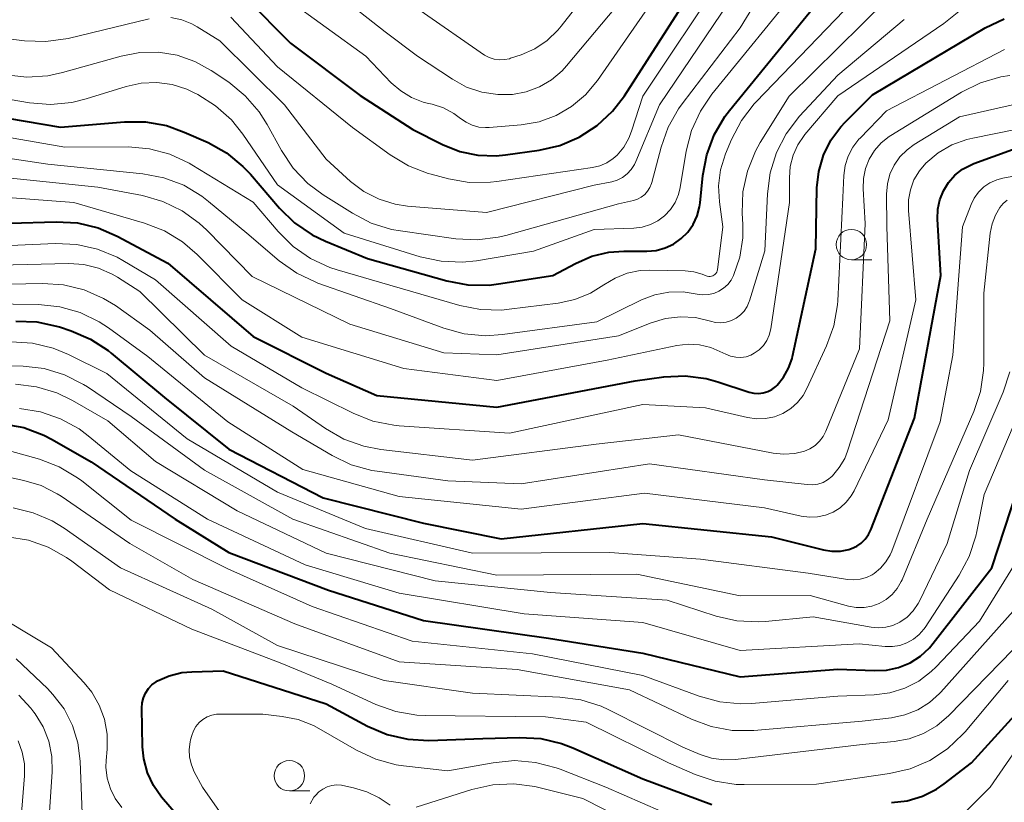
# Model space of a CAD drawing. Units: metres. Extents: x -74000 to -72000, y 19500 to 21000.
# Drawn here: x -72706 to -72625, y 19620 to 19684 of the extents above; entities that cross this region are included whole.
import ezdxf

# ---------------------------------------------------------------- set-up
doc = ezdxf.new("R2010")
doc.units = ezdxf.units.M
for name, color, linetype, lineweight in [('633100_広葉樹林', 7, 'Continuous', 13), ('710100_等高線(計曲線)', 7, 'Continuous', 40), ('710200_等高線(主曲線)', 7, 'Continuous', 13)]:
    doc.layers.add(name, color=color, linetype=linetype, lineweight=lineweight)

msp = doc.modelspace()

# ---------------------------------------------------------------- linework, layer by layer
at = {"layer": '633100_広葉樹林', "linetype": 'Continuous', "lineweight": 13}
for p, q in [((-72637.88, 19664.29), (-72636.213, 19664.29)), ((-72684.02, 19620.7), (-72682.353, 19620.7))]:
    msp.add_line(p, q, dxfattribs=at)
for centre in [(-72637.88, 19665.54), (-72684.02, 19621.95)]:
    msp.add_circle(centre, 1.25, dxfattribs=at)
at = {"layer": '710100_等高線(計曲線)', "linetype": 'Continuous', "lineweight": 40, "flags": 128}
for points, elevation in [([(-72687.56, 19685.76), (-72683.93, 19682.07), (-72678.22, 19677.78), (-72673.89, 19675), (-72671.45, 19673.76), (-72670.04, 19673.19), (-72668.55, 19672.88), (-72667.04, 19672.82), (-72666.28, 19672.9), (-72663.52, 19673.29), (-72661.82, 19673.68), (-72660.22, 19674.36), (-72658.76, 19675.31), (-72657.48, 19676.5), (-72656.52, 19677.76), (-72651.85, 19685)], 540), ([(-72649.76, 19672.91), (-72649.15, 19674.55), (-72648.27, 19676.05), (-72647.88, 19676.56), (-72641, 19685)], 550), ([(-72710.8, 19667.2), (-72703.17, 19667.42), (-72701.42, 19667.32), (-72699.73, 19666.92), (-72698.15, 19666.24), (-72693.99, 19664.01), (-72687, 19658.01), (-72681.01, 19654.99), (-72676.83, 19653.17), (-72667, 19652.19), (-72655.63, 19654.37), (-72653.28, 19654.68), (-72651.54, 19654.76), (-72649.81, 19654.54), (-72648.84, 19654.27), (-72646.28, 19653.44), (-72645.9, 19653.35), (-72645.51, 19653.32), (-72645.12, 19653.37), (-72644.74, 19653.49), (-72644.4, 19653.66), (-72644.08, 19653.9), (-72643.97, 19654), (-72643.44, 19654.65), (-72643.03, 19655.39), (-72642.75, 19656.19), (-72642.71, 19656.37), (-72640.81, 19665.19), (-72640.71, 19670.19), (-72640.56, 19671.55), (-72640.18, 19672.87), (-72639.57, 19674.1), (-72638.76, 19675.21), (-72638.4, 19675.6), (-72636.16, 19677.84), (-72626.91, 19683.33), (-72625.33, 19684.08)], 560), ([(-72711.37, 19676.63), (-72702.81, 19675.19), (-72697.57, 19675.63), (-72695.83, 19675.62), (-72694.11, 19675.31), (-72692.65, 19674.78), (-72690.7, 19673.91), (-72689.18, 19673.06), (-72687.83, 19671.96), (-72687.22, 19671.32), (-72684.83, 19668.54), (-72683.59, 19667.33), (-72682.15, 19666.34), (-72681.06, 19665.82), (-72677.6, 19664.4), (-72671.09, 19662.57), (-72669.37, 19662.24), (-72667.63, 19662.22), (-72666.86, 19662.31), (-72662.4, 19663), (-72660.54, 19664), (-72659.2, 19664.58), (-72657.78, 19664.91), (-72656.57, 19665), (-72654.68, 19665), (-72653.91, 19665.07), (-72653.17, 19665.27), (-72652.48, 19665.59), (-72651.85, 19666.03), (-72651.3, 19666.57), (-72650.86, 19667.2), (-72650.54, 19667.9), (-72650.34, 19668.64), (-72650.29, 19668.98), (-72650.08, 19671.2), (-72649.76, 19672.91)], 550), ([(-72689, 19648.75), (-72681.25, 19644.75), (-72673, 19642.68), (-72666.62, 19641.38), (-72655, 19642.64), (-72644.45, 19641.55), (-72640.17, 19640.49), (-72639.48, 19640.38), (-72638.78, 19640.39), (-72638.09, 19640.53), (-72637.86, 19640.6), (-72637.44, 19640.79), (-72637.07, 19641.05), (-72636.74, 19641.37), (-72636.47, 19641.74), (-72636.29, 19642.12), (-72632.7, 19651.3), (-72630.54, 19663), (-72630.8, 19667.64), (-72630.78, 19668.44), (-72630.62, 19669.22), (-72630.33, 19669.96), (-72629.91, 19670.63), (-72629.38, 19671.23), (-72628.75, 19671.72), (-72628.05, 19672.1), (-72627.82, 19672.19), (-72624.64, 19673.36)], 570), ([(-72706.49, 19659.26), (-72704.75, 19659.19), (-72702.89, 19658.78), (-72701.95, 19658.47), (-72700.35, 19657.79), (-72698.89, 19656.84), (-72698.65, 19656.64), (-72694.28, 19653), (-72689, 19648.75)], 570), ([(-72707.54, 19650.83), (-72705.83, 19650.52), (-72704.19, 19649.91), (-72703.49, 19649.54), (-72700.29, 19647.71), (-72693.39, 19643), (-72689, 19640.27), (-72680.82, 19637.18), (-72673, 19634.69), (-72662.76, 19633.24), (-72655, 19632), (-72647, 19630.06), (-72639, 19630.71), (-72636, 19630.58), (-72634.99, 19630.62), (-72634, 19630.84), (-72633.06, 19631.23), (-72632.2, 19631.77), (-72631.46, 19632.46), (-72631.16, 19632.82), (-72626.34, 19639), (-72622.13, 19651.87)], 580), ([(-72634.59, 19619.76), (-72633.3, 19619.9), (-72632.05, 19620.27), (-72630.89, 19620.85), (-72630.26, 19621.28), (-72628.01, 19623), (-72619.54, 19632.33)], 590), ([(-72693, 19618.4), (-72694.51, 19620.2), (-72695.17, 19621.15), (-72695.67, 19622.2), (-72695.97, 19623.33), (-72696.07, 19624.33), (-72696.14, 19627.5), (-72696.12, 19627.93), (-72696.01, 19628.35), (-72695.84, 19628.74), (-72695.6, 19629.1), (-72695.3, 19629.42), (-72694.96, 19629.67), (-72694.86, 19629.73), (-72693.89, 19630.16), (-72692.85, 19630.42), (-72692.04, 19630.49), (-72689.45, 19630.55), (-72681, 19627.84), (-72677.6, 19626.02), (-72675.99, 19625.34), (-72674.29, 19624.95), (-72672.56, 19624.85), (-72668.13, 19625), (-72665.12, 19625.1), (-72663.38, 19625), (-72661.68, 19624.6), (-72660.74, 19624.24), (-72655, 19621.7), (-72649.34, 19619.58)], 590)]:
    msp.add_lwpolyline(points, dxfattribs=dict(at, elevation=elevation))
at = {"layer": '710200_等高線(主曲線)', "linetype": 'Continuous', "lineweight": 13, "flags": 128}
for points, elevation in [([(-72651.77, 19677.1), (-72647, 19683.33), (-72641, 19693.18)], 546), ([(-72675.6, 19686.4), (-72669, 19681.76), (-72668, 19681.1), (-72667.62, 19680.9), (-72667.22, 19680.77), (-72666.79, 19680.7), (-72666.36, 19680.72), (-72665.94, 19680.8), (-72665.87, 19680.83), (-72665, 19681.12), (-72663.88, 19681.61), (-72662.86, 19682.29), (-72661.97, 19683.13), (-72661.7, 19683.46), (-72657, 19689.49)], 534), ([(-72693.75, 19684.18), (-72692.86, 19684), (-72692.02, 19683.66), (-72691.58, 19683.42), (-72689.74, 19682.26), (-72684.41, 19677), (-72681, 19672.54), (-72679, 19670.73), (-72677.9, 19669.89), (-72676.66, 19669.26), (-72675.34, 19668.85), (-72674.31, 19668.7), (-72667.83, 19668.17), (-72659, 19670.41), (-72657.56, 19670.7), (-72657.1, 19670.84), (-72656.67, 19671.06), (-72656.28, 19671.35), (-72655.95, 19671.7), (-72655.68, 19672.11), (-72655.57, 19672.35), (-72653.63, 19677), (-72646.65, 19687.35)], 544), ([(-72688.84, 19684.21), (-72685, 19680.13), (-72678.84, 19675.16), (-72675.75, 19672.9), (-72674.25, 19672), (-72672.63, 19671.37), (-72672.38, 19671.31), (-72670.97, 19670.94), (-72669.25, 19670.65), (-72667.5, 19670.66), (-72666.99, 19670.72), (-72659.13, 19671.87), (-72658.52, 19672.02), (-72657.95, 19672.26), (-72657.43, 19672.6), (-72657.12, 19672.88), (-72656.57, 19673.53), (-72656.15, 19674.27), (-72655.92, 19674.85), (-72655, 19677.73), (-72648.45, 19687.55)], 542), ([(-72684.25, 19685.75), (-72677.75, 19681), (-72675.66, 19678.83), (-72674.88, 19678.15), (-72673.99, 19677.61), (-72673.03, 19677.24), (-72672.72, 19677.16), (-72672.3, 19677.06), (-72671.38, 19676.76), (-72670.53, 19676.31), (-72669.98, 19675.9), (-72669.52, 19675.58), (-72669.01, 19675.34), (-72668.47, 19675.19), (-72667.91, 19675.14), (-72667.63, 19675.15), (-72664.98, 19675.38), (-72663.52, 19675.63), (-72662.13, 19676.14), (-72660.85, 19676.87), (-72659.72, 19677.82), (-72658.73, 19679.01), (-72653.2, 19687)], 538), ([(-72681.22, 19687), (-72676.15, 19683), (-72673.49, 19681), (-72670.64, 19679.11), (-72669.48, 19678.47), (-72668.22, 19678.05), (-72666.9, 19677.85), (-72665.69, 19677.87), (-72664.57, 19678.08), (-72663.49, 19678.48), (-72662.5, 19679.06), (-72661.63, 19679.8), (-72661.27, 19680.2), (-72657.26, 19685)], 536), ([(-72651.44, 19673.22), (-72651, 19674.91), (-72650.28, 19676.5), (-72649.33, 19677.88), (-72641.92, 19687)], 548), ([(-72649.71, 19662.94), (-72649.59, 19662.92), (-72649.48, 19662.92), (-72649.37, 19662.94), (-72649.26, 19662.97), (-72649.16, 19663.03), (-72649.08, 19663.1), (-72649, 19663.18), (-72648.94, 19663.28), (-72648.9, 19663.39), (-72648.88, 19663.48), (-72648.43, 19667), (-72648.72, 19669.05), (-72648.78, 19670.37), (-72648.62, 19671.68), (-72648.21, 19673), (-72647.72, 19674.17), (-72646.91, 19675.72), (-72645.85, 19677.1), (-72645.7, 19677.25), (-72636.35, 19687)], 552), ([(-72713, 19673.52), (-72703.85, 19672.15), (-72696.04, 19671.35), (-72694.33, 19671.03), (-72692.7, 19670.41), (-72691.2, 19669.51), (-72690.65, 19669.09), (-72687.52, 19666.48), (-72684.85, 19664.2), (-72683.42, 19663.19), (-72681.85, 19662.45), (-72681.68, 19662.39), (-72675.71, 19660.29), (-72671.35, 19658.68), (-72669.67, 19658.22), (-72667.93, 19658.06), (-72666.52, 19658.15), (-72658.79, 19659.21), (-72655.11, 19661), (-72654.02, 19661.42), (-72652.87, 19661.64), (-72651.7, 19661.66), (-72650.71, 19661.51), (-72650.55, 19661.48), (-72650.1, 19661.42), (-72649.63, 19661.44), (-72649.18, 19661.53), (-72648.76, 19661.71), (-72648.37, 19661.96), (-72648.03, 19662.27), (-72647.74, 19662.63), (-72647.55, 19663), (-72647.03, 19664.52), (-72646.79, 19666.11), (-72646.79, 19667.18), (-72646.84, 19668.13), (-72646.78, 19669.87), (-72646.41, 19671.58), (-72645.76, 19673.2), (-72645.36, 19673.91), (-72643, 19677.73), (-72635, 19685.59)], 554), ([(-72674.63, 19655.37), (-72667, 19654.38), (-72657.93, 19656.07), (-72652.21, 19657.25), (-72651.28, 19657.36), (-72650.34, 19657.31), (-72649.42, 19657.09), (-72648.68, 19656.78), (-72648.2, 19656.54), (-72647.8, 19656.38), (-72647.38, 19656.29), (-72646.96, 19656.28), (-72646.53, 19656.34), (-72646.13, 19656.48), (-72645.85, 19656.62), (-72645.45, 19656.91), (-72645.1, 19657.26), (-72644.83, 19657.67), (-72644.62, 19658.12), (-72644.5, 19658.63), (-72642.95, 19669), (-72642.97, 19671.02), (-72642.9, 19671.96), (-72642.67, 19672.87), (-72642.29, 19673.72), (-72641.76, 19674.5), (-72641.69, 19674.58), (-72639, 19677.74), (-72630.3, 19683.7), (-72628.65, 19685.01)], 558), ([(-72711, 19682.92), (-72705.77, 19682.27), (-72704.02, 19682.2), (-72702.19, 19682.47), (-72695.54, 19684.06)], 544), ([(-72710.63, 19671.37), (-72699.74, 19670.26), (-72696.07, 19669.56), (-72694.4, 19669.08), (-72692.83, 19668.32), (-72691.42, 19667.3), (-72690.81, 19666.73), (-72687.08, 19662.92), (-72679.06, 19659), (-72671.35, 19656.65), (-72667, 19656.49), (-72657, 19658.06), (-72654.33, 19659.12), (-72653.15, 19659.48), (-72651.92, 19659.62), (-72650.68, 19659.55), (-72649.46, 19659.26), (-72649.03, 19659.16), (-72648.59, 19659.13), (-72648.15, 19659.18), (-72647.73, 19659.31), (-72647.33, 19659.5), (-72646.98, 19659.77), (-72646.68, 19660.09), (-72646.43, 19660.46), (-72646.26, 19660.86), (-72646.24, 19660.92), (-72644.98, 19665.02), (-72644.78, 19669.7), (-72644.56, 19671.43), (-72644.03, 19673.09), (-72643.23, 19674.64), (-72642.13, 19676.07), (-72639, 19679.45), (-72633.56, 19684.01)], 556), ([(-72710.69, 19665.31), (-72703.21, 19665.63), (-72701.47, 19665.55), (-72699.77, 19665.17), (-72698.16, 19664.5), (-72697.69, 19664.24), (-72695, 19662.65), (-72688.79, 19657.21), (-72683, 19653.79), (-72678.78, 19651.7), (-72677.16, 19651.06), (-72675.45, 19650.72), (-72675.02, 19650.68), (-72665.94, 19650.06), (-72655, 19652.42), (-72649.85, 19652.15), (-72646.42, 19651.34), (-72645.68, 19651.23), (-72644.93, 19651.26), (-72644.2, 19651.41), (-72643.5, 19651.69), (-72642.86, 19652.08), (-72642.3, 19652.58), (-72641.84, 19653.17), (-72641.53, 19653.73), (-72639.91, 19657.24), (-72639.32, 19658.88), (-72639.02, 19660.6), (-72639, 19660.93), (-72638.58, 19669.42), (-72638.5, 19671.21), (-72638.39, 19672.03), (-72638.14, 19672.81), (-72637.76, 19673.54), (-72637.26, 19674.19), (-72637.17, 19674.29), (-72635, 19676.52), (-72625.31, 19681.56)], 562), ([(-72707.31, 19679.47), (-72705.58, 19679.28), (-72703.84, 19679.39), (-72702.64, 19679.66), (-72697.83, 19681.02), (-72696.31, 19681.31), (-72694.76, 19681.33), (-72693.24, 19681.09), (-72691.77, 19680.58), (-72690.43, 19679.83), (-72689, 19678.86), (-72687.64, 19677.76), (-72686.5, 19676.44), (-72685.84, 19675.39), (-72684.68, 19673.27), (-72683.71, 19671.82), (-72682.5, 19670.56), (-72681.25, 19669.62), (-72678.85, 19668.11), (-72677.3, 19667.31), (-72675.63, 19666.79), (-72674.91, 19666.66), (-72670.35, 19666.02), (-72668.61, 19665.93), (-72666.88, 19666.14), (-72666.26, 19666.29), (-72657, 19668.88), (-72655.78, 19669.15), (-72655.44, 19669.26), (-72655.13, 19669.43), (-72654.85, 19669.65), (-72654.61, 19669.92), (-72654.42, 19670.22), (-72654.28, 19670.55), (-72654.26, 19670.64), (-72653.51, 19673.53), (-72652.92, 19675.17), (-72652.07, 19676.69), (-72651.77, 19677.1)], 546), ([(-72640.86, 19649.06), (-72640.5, 19649.4), (-72640.2, 19649.8), (-72639.98, 19650.23), (-72637.21, 19657), (-72636.74, 19667.26), (-72636.91, 19670.13), (-72636.89, 19670.96), (-72636.72, 19671.78), (-72636.42, 19672.55), (-72635.98, 19673.26), (-72635.43, 19673.89), (-72634.78, 19674.41), (-72634.63, 19674.5), (-72628.84, 19678.04), (-72627.28, 19678.81), (-72625.61, 19679.3), (-72624.86, 19679.43)], 564), ([(-72711.74, 19678.26), (-72705.36, 19677.18), (-72703.63, 19677.04), (-72701.89, 19677.21), (-72700.71, 19677.5), (-72697.43, 19678.53), (-72696.18, 19678.8), (-72694.91, 19678.85), (-72693.65, 19678.68), (-72692.44, 19678.3), (-72691.94, 19678.06), (-72691.55, 19677.87), (-72690.08, 19676.94), (-72688.78, 19675.77), (-72687.85, 19674.61), (-72685, 19670.46), (-72679.51, 19666.49), (-72673.27, 19664.54), (-72671.57, 19664.17), (-72669.83, 19664.1), (-72668.65, 19664.22), (-72663.98, 19665), (-72659, 19666.78), (-72655.74, 19666.89), (-72655.05, 19666.98), (-72654.38, 19667.18), (-72653.76, 19667.49), (-72653.21, 19667.91), (-72652.73, 19668.42), (-72652.35, 19669), (-72652.08, 19669.64), (-72651.94, 19670.22), (-72651.44, 19673.22)], 548), ([(-72702.56, 19662.25), (-72700.86, 19661.83), (-72699.27, 19661.13), (-72698.31, 19660.53), (-72695.48, 19658.52), (-72691, 19654.62), (-72683.82, 19650.18), (-72680.52, 19648.23), (-72678.94, 19647.48), (-72677.26, 19647.01), (-72676.8, 19646.94), (-72671, 19646.14), (-72665, 19645.91), (-72654.45, 19647.55), (-72645, 19646.23), (-72641.5, 19645.84), (-72641.06, 19645.83), (-72640.63, 19645.89), (-72640.21, 19646.03), (-72639.83, 19646.24), (-72639.48, 19646.52), (-72639.44, 19646.56), (-72638.87, 19647.24), (-72638.43, 19648), (-72638.2, 19648.58), (-72634.72, 19659.28), (-72634.98, 19667.02), (-72634.99, 19669.69), (-72634.92, 19670.52), (-72634.71, 19671.32), (-72634.36, 19672.07), (-72633.89, 19672.75), (-72633.31, 19673.33), (-72632.72, 19673.76), (-72629, 19676.03), (-72621, 19677.82)], 566), ([(-72665, 19643.82), (-72654.87, 19645.13), (-72645, 19643.94), (-72642, 19643.26), (-72641.33, 19643.16), (-72640.66, 19643.19), (-72640, 19643.33), (-72639.38, 19643.58), (-72638.81, 19643.94), (-72638.31, 19644.39), (-72637.89, 19644.92), (-72637.66, 19645.34), (-72634.85, 19651.15), (-72632.6, 19661), (-72633.2, 19668.35), (-72633.19, 19669.21), (-72633.03, 19670.05), (-72632.74, 19670.86), (-72632.3, 19671.6), (-72631.77, 19672.23), (-72630.76, 19673.08), (-72629.63, 19673.73), (-72628.4, 19674.18), (-72627.92, 19674.29), (-72622.66, 19675.34)], 568), ([(-72710.98, 19675.02), (-72702.45, 19673.55), (-72697.25, 19673.56), (-72695.51, 19673.41), (-72693.83, 19672.96), (-72692.25, 19672.22), (-72692.04, 19672.1), (-72687, 19669.03), (-72684.95, 19666.61), (-72683.71, 19665.39), (-72682.28, 19664.39), (-72680.7, 19663.66), (-72680.1, 19663.47), (-72675.78, 19662.22), (-72670.03, 19660.55), (-72668.32, 19660.21), (-72666.58, 19660.17), (-72665.97, 19660.23), (-72661.95, 19660.74), (-72660.58, 19661.03), (-72659.29, 19661.56), (-72658.2, 19662.24), (-72657.28, 19662.8), (-72656.28, 19663.19), (-72655.23, 19663.41), (-72654.43, 19663.44), (-72651.52, 19663.39), (-72650.82, 19663.32), (-72650.14, 19663.12), (-72649.81, 19662.98), (-72649.71, 19662.94)], 552), ([(-72706.85, 19657.56), (-72705.11, 19657.45), (-72703.42, 19657.04), (-72702.16, 19656.52), (-72699, 19654.95), (-72692.4, 19649.6), (-72685, 19645.21), (-72677.77, 19642.23), (-72669, 19640.23), (-72657.72, 19640.28), (-72650.27, 19639.73), (-72641.42, 19638.58), (-72638.2, 19638.06), (-72637.68, 19638.02), (-72637.15, 19638.07), (-72636.65, 19638.22), (-72636.17, 19638.45), (-72636, 19638.56), (-72635.48, 19638.99), (-72635.04, 19639.51), (-72634.7, 19640.09), (-72634.57, 19640.39), (-72630.59, 19651), (-72629.54, 19656.46), (-72628.75, 19667), (-72628.05, 19668.82), (-72627.79, 19669.36), (-72627.44, 19669.85), (-72627, 19670.27), (-72626.5, 19670.61), (-72625.95, 19670.86), (-72625.45, 19670.99), (-72622.92, 19671.46)], 572), ([(-72712.22, 19669.78), (-72701.72, 19669), (-72695.91, 19667.31), (-72694.28, 19666.68), (-72692.79, 19665.77), (-72691.59, 19664.74), (-72687.9, 19661), (-72683, 19657.95), (-72674.63, 19655.37)], 558), ([(-72635.03, 19636.42), (-72634.53, 19636.83), (-72634.11, 19637.32), (-72633.79, 19637.88), (-72633.72, 19638.04), (-72631.65, 19643), (-72627.82, 19651.84), (-72627.27, 19653.49), (-72627.02, 19655.22), (-72627, 19655.81), (-72627, 19661.56), (-72626.48, 19666.47), (-72626.33, 19667.24), (-72626.06, 19667.96), (-72625.68, 19668.6), (-72625.41, 19668.92), (-72625.08, 19669.19)], 574), ([(-72709, 19663.82), (-72702.14, 19663.98), (-72700.9, 19663.91), (-72699.69, 19663.61), (-72698.56, 19663.12), (-72698.14, 19662.86), (-72696.31, 19661.69), (-72691, 19656.46), (-72683.72, 19652.28), (-72681.06, 19650.44), (-72679.54, 19649.58), (-72677.9, 19648.99), (-72676.51, 19648.73), (-72669, 19647.85), (-72658.84, 19649.16), (-72652.07, 19649.93), (-72644.3, 19648.42), (-72643.42, 19648.33), (-72642.53, 19648.39), (-72641.74, 19648.59), (-72641.28, 19648.78), (-72640.86, 19649.06)], 564), ([(-72709.75, 19662.25), (-72704.29, 19662.36), (-72702.56, 19662.25)], 566), ([(-72713, 19660.74), (-72704.61, 19660.62), (-72702.87, 19660.44), (-72701.2, 19659.96), (-72699.63, 19659.21), (-72698.86, 19658.7), (-72695.65, 19656.35), (-72689.07, 19651), (-72682.92, 19647.08), (-72675, 19644.87), (-72665, 19643.82)], 568), ([(-72714.18, 19655.82), (-72705.89, 19655.56), (-72704.16, 19655.36), (-72702.49, 19654.85), (-72700.93, 19654.07), (-72700.6, 19653.86), (-72697, 19651.43), (-72690.98, 19647.02), (-72683.75, 19643), (-72675.77, 19640.23), (-72667, 19638.41), (-72655.5, 19638.5), (-72647, 19636.71), (-72641.26, 19636.74), (-72638.12, 19635.88), (-72637.48, 19635.77), (-72636.83, 19635.77), (-72636.2, 19635.88), (-72635.59, 19636.09), (-72635.03, 19636.42)], 574), ([(-72706.51, 19654.08), (-72704.78, 19653.87), (-72703.11, 19653.37), (-72701.82, 19652.74), (-72698.93, 19651.07), (-72695, 19647.74), (-72688.31, 19643.69), (-72681, 19640.23), (-72672.04, 19637.96), (-72662.58, 19637), (-72653, 19636.36), (-72648.98, 19635.06), (-72647.28, 19634.66), (-72645.54, 19634.57), (-72644.93, 19634.61), (-72641.01, 19634.99), (-72636.25, 19634.14), (-72635.65, 19634.09), (-72635.05, 19634.14), (-72634.47, 19634.29), (-72633.9, 19634.56), (-72633.31, 19634.97), (-72632.8, 19635.48), (-72632.39, 19636.08), (-72632.25, 19636.34), (-72630.01, 19641), (-72628.18, 19647), (-72625.41, 19653.44), (-72624.86, 19655.1)], 576), ([(-72675, 19636.93), (-72664.75, 19635.25), (-72655, 19634.53), (-72647, 19632.24), (-72637.23, 19632.77), (-72635.11, 19632.56), (-72634.5, 19632.55), (-72633.9, 19632.65), (-72633.33, 19632.85), (-72632.79, 19633.15), (-72632.32, 19633.53), (-72631.92, 19633.99), (-72631.83, 19634.12), (-72629.02, 19638.41), (-72628.2, 19639.95), (-72627.65, 19641.6), (-72627.57, 19641.99), (-72626.98, 19645.02), (-72623.36, 19653.55)], 578), ([(-72706.18, 19652.09), (-72704.46, 19651.82), (-72702.81, 19651.25), (-72701.29, 19650.41), (-72700.53, 19649.84), (-72697.03, 19646.97), (-72690.73, 19643), (-72682.73, 19639.27), (-72675, 19636.93)], 578), ([(-72707, 19648.62), (-72704.54, 19647.92), (-72702.91, 19647.3), (-72701.41, 19646.4), (-72701.06, 19646.14), (-72697, 19642.92), (-72689.07, 19638.93), (-72682.16, 19635.84), (-72673.95, 19633), (-72664.05, 19631.95), (-72655, 19630.18)], 582), ([(-72707.46, 19646.54), (-72705.81, 19646.19), (-72704.4, 19645.77), (-72703.09, 19645.1), (-72702.77, 19644.89), (-72697.13, 19641), (-72691.95, 19638.05), (-72683.58, 19634.42), (-72675, 19631.31), (-72665.33, 19630.67), (-72656.11, 19629), (-72651.02, 19626.58), (-72649.38, 19625.98), (-72647.67, 19625.66), (-72645.88, 19625.66), (-72637, 19626.42)], 584), ([(-72706.7, 19643.94), (-72705.05, 19643.54), (-72703.49, 19642.87), (-72702.5, 19642.26), (-72697.89, 19639), (-72690.39, 19635.61), (-72685, 19632.65), (-72676.23, 19629.77), (-72669, 19628.73), (-72661.82, 19628.41), (-72660.1, 19628.18), (-72658.43, 19627.65), (-72657.78, 19627.35), (-72651.71, 19624.29)], 586), ([(-72707.15, 19641.55), (-72705.45, 19641.28), (-72703.82, 19640.71), (-72702.32, 19639.87), (-72701.89, 19639.57), (-72698.79, 19637.21), (-72692.03, 19633.97), (-72684.79, 19631.21), (-72680.54, 19629.46), (-72676.93, 19627.8), (-72675.29, 19627.22), (-72673.57, 19626.93), (-72672.88, 19626.89), (-72663, 19626.78), (-72659.66, 19626.34), (-72652.9, 19623), (-72650.71, 19622.05), (-72649.05, 19621.5), (-72647.33, 19621.24)], 588), ([(-72655, 19630.18), (-72650.37, 19628.47), (-72648.69, 19628.01), (-72646.95, 19627.85), (-72646.09, 19627.89), (-72639, 19628.47), (-72636, 19628.59), (-72634.72, 19628.75), (-72633.49, 19629.13), (-72632.35, 19629.72), (-72631.32, 19630.5), (-72630.93, 19630.88), (-72627.36, 19634.64), (-72624.07, 19639.93)], 582), ([(-72697.79, 19619.34), (-72698.32, 19620.07), (-72698.72, 19620.88), (-72698.98, 19621.75), (-72699.08, 19622.65), (-72699.06, 19623.21), (-72698.99, 19624.14), (-72698.99, 19625.37), (-72699.21, 19626.59), (-72699.63, 19627.74), (-72700.25, 19628.81), (-72700.88, 19629.57), (-72703.56, 19632.44), (-72709.01, 19635.69)], 588), ([(-72637, 19626.42), (-72634.58, 19626.71), (-72633.48, 19626.94), (-72632.43, 19627.36), (-72631.48, 19627.96), (-72630.64, 19628.71), (-72630.54, 19628.81), (-72624.59, 19635.46)], 584), ([(-72651.71, 19624.29), (-72650.3, 19623.7), (-72649.36, 19623.39), (-72648.37, 19623.25), (-72647.39, 19623.28), (-72637, 19624.51), (-72634.36, 19624.76), (-72633.13, 19624.98), (-72631.95, 19625.41), (-72630.87, 19626.05), (-72629.87, 19626.9), (-72623.56, 19633.39)], 586), ([(-72701.04, 19618.84), (-72701.2, 19623.14), (-72701.38, 19624.64), (-72701.83, 19626.08), (-72702.51, 19627.43), (-72703.43, 19628.63), (-72703.89, 19629.11), (-72706.45, 19631.55)], 586), ([(-72647.33, 19621.24), (-72646.68, 19621.23), (-72640.75, 19621.25), (-72634.75, 19622.13), (-72633.05, 19622.53), (-72631.45, 19623.21), (-72630, 19624.17), (-72628.73, 19625.36), (-72628.55, 19625.56), (-72625, 19629.77)], 588), ([(-72650.26, 19577), (-72656.15, 19581.85), (-72661.96, 19587), (-72668.87, 19591.13), (-72677, 19594.84), (-72683.45, 19598.55), (-72689, 19603.27), (-72695.3, 19608.7), (-72701, 19613.12), (-72702.46, 19614.6), (-72702.97, 19615.23), (-72703.37, 19615.94), (-72703.64, 19616.7), (-72703.77, 19617.5), (-72703.78, 19618.16), (-72703.51, 19622.27), (-72703.53, 19623.54), (-72703.78, 19624.78), (-72704.24, 19625.96), (-72704.9, 19627.04), (-72704.99, 19627.17), (-72705.25, 19627.5), (-72706.22, 19628.56)], 584), ([(-72686.97, 19615.03), (-72691.16, 19621), (-72691.83, 19622.26), (-72692.07, 19622.84), (-72692.21, 19623.47), (-72692.25, 19624.1), (-72692.17, 19624.73), (-72692.13, 19624.89), (-72692.03, 19625.26), (-72691.9, 19625.64), (-72691.7, 19625.99), (-72691.44, 19626.31), (-72691.13, 19626.57), (-72690.78, 19626.78), (-72690.4, 19626.92), (-72690, 19626.99), (-72689.78, 19627), (-72686.21, 19627), (-72684.61, 19626.82), (-72683.3, 19626.56), (-72682.05, 19626.08), (-72681.6, 19625.84), (-72678.51, 19624.05), (-72676.93, 19623.31), (-72675.25, 19622.85), (-72674.64, 19622.76), (-72671, 19622.34), (-72667.28, 19623.02), (-72665.55, 19623.19), (-72663.81, 19623.05), (-72662.12, 19622.61), (-72661.79, 19622.48), (-72658.05, 19621), (-72652.03, 19618.39)], 592), ([(-72628.74, 19618.77), (-72626.48, 19621), (-72623, 19626.04)], 592), ([(-72706.1, 19617.83), (-72705.76, 19621.94), (-72705.77, 19622.92), (-72705.95, 19623.89), (-72706.29, 19624.82)], 582), ([(-72682.31, 19619.65), (-72682, 19620.18), (-72681.88, 19620.33), (-72681.6, 19620.62), (-72681.28, 19620.86), (-72680.92, 19621.04), (-72680.53, 19621.15), (-72680.14, 19621.19), (-72679.74, 19621.17), (-72679.62, 19621.15), (-72678.75, 19620.97), (-72677.66, 19620.64), (-72676.64, 19620.13), (-72676.16, 19619.8), (-72675.74, 19619.54)], 594), ([(-72673.61, 19619.37), (-72669.03, 19620.83), (-72667.33, 19621.21), (-72665.59, 19621.29), (-72663.86, 19621.07), (-72663.53, 19620.99), (-72659.93, 19620.07), (-72654.6, 19617.38)], 594)]:
    msp.add_lwpolyline(points, dxfattribs=dict(at, elevation=elevation))

doc.saveas('drawing.dxf')
